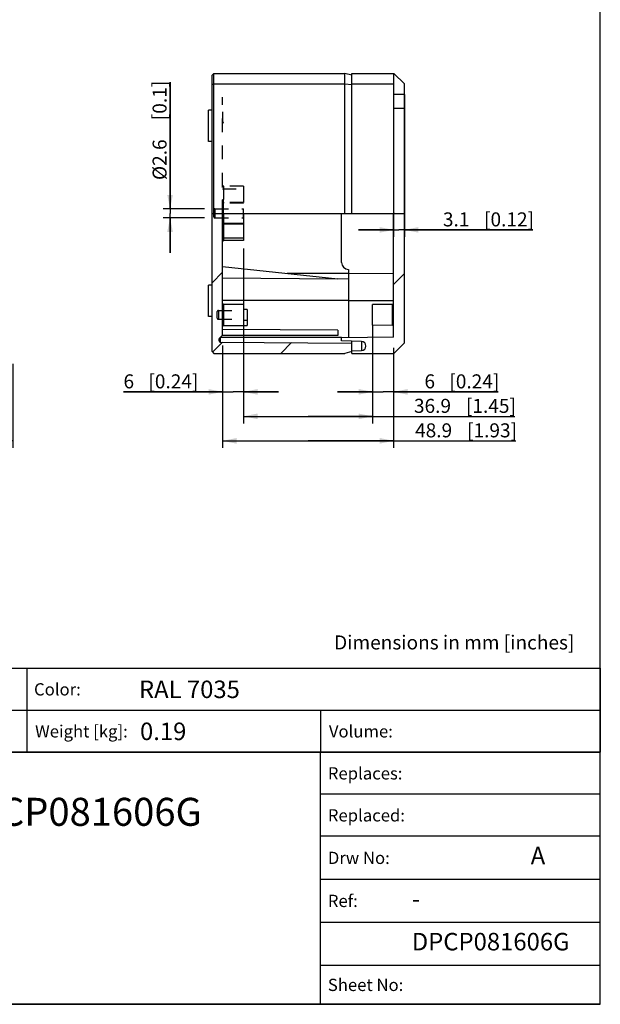
# Model space of a CAD drawing. Extents: x 12 to 202, y 7 to 290.
# Drawn here: x 119 to 202, y 7 to 148 of the extents above; entities that cross this region are included whole.
import ezdxf
from ezdxf.enums import TextEntityAlignment as Align

# ---------------------------------------------------------------- set-up
doc = ezdxf.new("R2010")
doc.units = 0
doc.header["$LTSCALE"] = 19.36
doc.linetypes.add('HIDDEN', pattern=[0.2, 0.1, -0.1])
doc.layers.get('0').update_dxf_attribs({"linetype": 'CONTINUOUS'})
doc.layers.add('DEFAULT_2', color=8, linetype='HIDDEN')
doc.layers.add('EDGEFEAT', color=7, linetype='CONTINUOUS')
doc.styles.get("Standard").update_dxf_attribs({"font": 'ARIAL.TTF'})
doc.styles.add('TEXTSTYLE_1', font='ARIAL.TTF')
doc.dimstyles.new('DIMSTYLE_1', dxfattribs={"dimtxt": 2, "dimasz": 2, "dimexe": 0.18, "dimexo": 0.0625, "dimgap": 0.09, "dimtad": 1, "dimdec": 1, "dimlfac": 2, "dimtxsty": 'STANDARD', "dimblk": '_ARROW_FILLED', "dimblk1": '_ARROW_FILLED', "dimblk2": '_ARROW_FILLED', "dimcen": 0.09, "dimazin": 3, "dimtp": 0.2, "dimtm": 0.2, "dimtfac": 1, "dimtdec": 1, "dimtofl": 0, "dimtmove": 0, "dimatfit": 3, "dimtolj": 1})
doc.dimstyles.new('DIMSTYLE_2', dxfattribs={"dimtxt": 2, "dimasz": 2, "dimexe": 0.18, "dimexo": 0.0625, "dimgap": 0.09, "dimtad": 1, "dimdec": 1, "dimlfac": 2, "dimtxsty": 'STANDARD', "dimblk": '_ARROW_FILLED', "dimblk1": '_ARROW_FILLED', "dimblk2": '_ARROW_FILLED', "dimcen": 0.09, "dimazin": 3, "dimtp": 0.5, "dimtm": 0.5, "dimtfac": 1, "dimtdec": 1, "dimtofl": 0, "dimtmove": 0, "dimatfit": 3, "dimtolj": 1})
doc.dimstyles.new('DIMSTYLE_3', dxfattribs={"dimtxt": 2, "dimasz": 2, "dimexe": 0.18, "dimexo": 0.0625, "dimgap": 0.09, "dimtad": 1, "dimdec": 1, "dimlfac": 2, "dimtxsty": 'STANDARD', "dimblk": '_ARROW_FILLED', "dimblk1": '_ARROW_FILLED', "dimblk2": '_ARROW_FILLED', "dimcen": 0.09, "dimazin": 3, "dimtp": 0.3, "dimtm": 0.3, "dimtfac": 1, "dimtdec": 1, "dimtofl": 0, "dimtmove": 0, "dimatfit": 3, "dimtolj": 1})
doc.dimstyles.new('DIMSTYLE_4', dxfattribs={"dimtxt": 2, "dimasz": 2, "dimexe": 0.18, "dimexo": 0.0625, "dimgap": 0.09, "dimtad": 1, "dimdec": 1, "dimlfac": 2, "dimtxsty": 'STANDARD', "dimblk": '_ARROW_FILLED', "dimblk1": '_ARROW_FILLED', "dimblk2": '_ARROW_FILLED', "dimcen": 0.09, "dimazin": 3, "dimtp": 0.1, "dimtm": 0.1, "dimtfac": 1, "dimtdec": 1, "dimtofl": 0, "dimtmove": 0, "dimatfit": 3, "dimtolj": 1})

# ---------------------------------------------------------------- blocks, each defined once
blk = doc.blocks.new('_ARROW_FILLED')
at = {"color": 0, "linetype": 'BYBLOCK'}
blk.add_solid([(0, 0), (-1, 0.2), (-1, -0.2)], dxfattribs=at)
blk = doc.blocks.new('*D')
at = {"color": 2, "linetype": 'CONTINUOUS'}
for p, q in [((32.5, 230.25), (32.5, 249.28)), ((29, 220), (29, 247.76)), ((36.5, 234), (28, 234)), ((29, 234), (29, 220)), ((36.5, 234), (31.5, 234)), ((32.5, 234), (32.5, 230.25)), ((32.5, 226.5), (32.5, 230.25)), ((36.5, 226.5), (31.5, 226.5)), ((123.5, 207.75), (123.5, 224.14)), ((123.5, 224.14), (123.5, 206.88)), ((29, 206), (29, 220)), ((117.62, 207.75), (124.5, 207.75)), ((123.5, 201), (123.5, 206.88)), ((36.5, 206), (28, 206)), ((112.83, 206.25), (112.83, 199.5)), ((117.27, 206.25), (117.27, 199.5)), ((117.62, 206), (124.5, 206)), ((123.5, 206), (123.5, 201)), ((113.88, 204.5), (113.88, 196)), ((116.12, 204.5), (116.12, 196)), ((112.83, 200.5), (94.62, 200.5)), ((94.62, 200.5), (115.05, 200.5)), ((122.27, 200.5), (115.05, 200.5)), ((117.27, 200.5), (122.27, 200.5)), ((113.88, 197), (95.25, 197)), ((95.25, 197), (115, 197)), ((121.12, 197), (115, 197)), ((116.12, 197), (121.12, 197)), ((44, 121.5), (44, 146.5)), ((112, 121.5), (112, 146.5)), ((44, 145.5), (78, 145.5)), ((112, 145.5), (78, 145.5)), ((36.5, 140), (24.5, 140)), ((25.5, 140), (25.5, 120)), ((140.5, 120.64), (140.5, 138.73)), ((140.5, 138.73), (140.5, 120)), ((39.5, 137), (28, 137)), ((29, 137), (29, 120)), ((174, 137), (174, 116.64)), ((172.45, 136.2), (172.45, 116.64)), ((39.5, 132.5), (31.5, 132.5)), ((32.5, 132.5), (32.5, 120)), ((25.5, 100), (25.5, 120)), ((29, 103), (29, 120)), ((32.5, 107.5), (32.5, 120)), ((145.4, 120.64), (139.5, 120.64)), ((140.5, 114.36), (140.5, 120)), ((145.4, 119.36), (139.5, 119.36)), ((140.5, 119.36), (140.5, 114.36)), ((172.45, 117.64), (167.45, 117.64)), ((167.45, 117.64), (173.22, 117.64)), ((192.36, 117.64), (173.22, 117.64)), ((174, 117.64), (192.36, 117.64)), ((151, 115), (151, 93.5)), ((151, 115), (151, 90)), ((39.5, 107.5), (31.5, 107.5)), ((41, 106), (41, 90)), ((115, 106), (115, 90)), ((39.5, 103), (28, 103)), ((169.45, 104), (169.45, 93.5)), ((169.45, 102.53), (169.45, 90)), ((36.5, 100), (24.5, 100)), ((148, 101.12), (148, 86.5)), ((148, 101.12), (148, 93.5)), ((172.45, 100.8), (172.45, 86.5)), ((172.45, 100.8), (172.45, 93.5)), ((38, 98.5), (38, 86.5)), ((118, 98.5), (118, 86.5)), ((148, 94.5), (133.84, 94.5)), ((133.84, 94.5), (149.5, 94.5)), ((156, 94.5), (149.5, 94.5)), ((151, 94.5), (156, 94.5)), ((169.45, 94.5), (164.45, 94.5)), ((164.45, 94.5), (170.95, 94.5)), ((187.4, 94.5), (170.95, 94.5)), ((172.45, 94.5), (187.4, 94.5)), ((41, 91), (78, 91)), ((115, 91), (78, 91)), ((151, 91), (160.22, 91)), ((169.45, 91), (160.22, 91)), ((160.22, 91), (189.77, 91)), ((38, 87.5), (78, 87.5)), ((118, 87.5), (78, 87.5)), ((148, 87.5), (160.22, 87.5)), ((172.45, 87.5), (160.22, 87.5)), ((160.22, 87.5), (189.93, 87.5))]:
    blk.add_line(p, q, dxfattribs=at)
at = {"color": 2, "linetype": 'CONTINUOUS', "xscale": 2, "yscale": 2, "zscale": 2}
for p, rotation in [((29, 234), 90), ((32.5, 234), 90), ((32.5, 226.5), 270), ((123.5, 207.75), 270), ((29, 206), 270), ((123.5, 206), 90), ((117.27, 200.5), 180), ((116.12, 197), 180), ((44, 145.5), 180), ((25.5, 140), 90), ((29, 137), 90), ((32.5, 132.5), 90), ((140.5, 120.64), 270), ((140.5, 119.36), 90), ((174, 117.64), 180), ((32.5, 107.5), 270), ((29, 103), 270), ((25.5, 100), 270), ((151, 94.5), 180), ((172.45, 94.5), 180), ((41, 91), 180), ((151, 91), 180), ((38, 87.5), 180), ((148, 87.5), 180)]:
    blk.add_blockref('_ARROW_FILLED', p, dxfattribs=dict(at, rotation=rotation))
for p in [(112.83, 200.5), (113.88, 197), (112, 145.5), (172.45, 117.64), (148, 94.5), (169.45, 94.5), (115, 91), (169.45, 91), (118, 87.5), (172.45, 87.5)]:
    blk.add_blockref('_ARROW_FILLED', p, dxfattribs=at)
at = {"color": 2, "linetype": 'CONTINUOUS'}
for s, p in [('[0.59]', (32, 242.3)), ('[2.2]', (28.5, 242.33)), ('56', (28.5, 237.22)), ('15', (32, 237.19)), ('[0.14]', (123, 217.16)), ('3.5', (123, 211.27)), ('[0.1]', (140, 133.31)), ('%%c2.6', (140, 124.76)), ('[3.15]', (25, 119.06)), ('[2.68]', (28.5, 119.06)), ('[1.97]', (32, 119.06)), ('80', (25, 113.96)), ('68', (28.5, 113.96)), ('50', (32, 113.96))]:
    blk.add_text(s, height=2, rotation=90, dxfattribs=at).set_placement(p)
for s, p in [('%%c8.9', (94.62, 201)), ('[0.35]', (103.17, 201)), ('%%c4.5', (95.25, 197.5)), ('[0.18]', (103.8, 197.5)), ('136', (71.18, 146)), ('[5.35]', (77.84, 146)), ('3.1', (179.5, 118.14)), ('[0.12]', (185.38, 118.14)), ('[0.24]', (137.4, 95)), ('[0.24]', (180.42, 95)), ('6', (133.84, 95)), ('6', (176.86, 95)), ('148', (71.18, 91.5)), ('[5.83]', (77.84, 91.5)), ('36.9', (175.36, 91.5)), ('[1.45]', (182.79, 91.5)), ('160', (71.96, 88)), ('[6.3]', (78.62, 88)), ('48.9', (175.52, 88)), ('[1.93]', (182.95, 88))]:
    blk.add_text(s, height=2, dxfattribs=at).set_placement(p)

msp = doc.modelspace()

# ---------------------------------------------------------------- linework, layer by layer
at = {"color": 7, "linetype": 'CONTINUOUS'}
for p, q in [((202, 7), (202, 290)), ((166.5, 140), (172.5, 140)), ((172.5, 120), (172.5, 140)), ((174, 138.5), (172.5, 140)), ((166.5, 138.5), (172.5, 138.5)), ((174, 101.5), (174, 138.5)), ((174, 137), (172.5, 137)), ((146.5, 134.754), (146, 134.75)), ((146, 130.25), (146, 134.75)), ((174, 134.987), (172.5, 135)), ((146.5, 130.246), (146, 130.25)), ((146.5, 100.25), (146.5, 120)), ((146.5, 120), (174, 120)), ((148, 102.55), (148, 120)), ((172.45, 102.302), (172.45, 120)), ((151, 116.125), (148.149, 116.1)), ((151, 116.5), (151, 116.125)), ((148, 112.386), (164.5, 110.624)), ((166, 111.4), (157.235, 111.4)), ((172.45, 111.402), (166, 111.346)), ((166, 111.346), (166, 102.246)), ((146.5, 109.754), (146, 109.75)), ((146, 105.25), (146, 109.75)), ((164.5, 110.609), (148, 110.745)), ((166, 110.611), (164.5, 110.624)), ((164.5, 110.609), (164.5, 110.624)), ((166, 107.55), (148, 107.55)), ((148.149, 107.029), (151, 107.004)), ((151, 107.004), (151, 106.25)), ((172.45, 107.5), (166, 107.5)), ((172.301, 106.999), (169.45, 106.974)), ((169.45, 104.027), (169.45, 106.973)), ((151.5, 106.25), (151, 106.25)), ((151.5, 106.25), (151.5, 104.001)), ((146.5, 105.246), (146, 105.25)), ((164.5, 103.3), (148, 103.386)), ((148.149, 103.971), (151.5, 104)), ((164.5, 103.3), (164.5, 102.55)), ((172.301, 104.001), (169.45, 104.026)), ((147.5, 101.771), (147.5, 102.056)), ((148, 102.618), (147.544, 102.162)), ((165, 102.25), (147.649, 102.25)), ((147.649, 101.621), (166.5, 101.457)), ((164.5, 102.55), (147.932, 102.55)), ((172.45, 102.302), (165, 102.237)), ((165, 101.802), (165, 102.237)), ((167.873, 101.702), (165, 101.802)), ((166.5, 100), (166.5, 101.75)), ((167.873, 101.702), (167.873, 100.398)), ((174, 101.5), (172.5, 100)), ((146.5, 100.25), (146.75, 100)), ((146.75, 100), (165.5, 100)), ((166.5, 100.268), (165.5, 100)), ((166.5, 100.35), (167.873, 100.398)), ((166.5, 100), (172.5, 100)), ((17, 7), (202, 7))]:
    msp.add_line(p, q, dxfattribs=at)
at = {"color": 2, "linetype": 'CONTINUOUS'}
for p, q in [((172.634, 120), (172.45, 119.816)), ((148, 111.577), (146.5, 110.077)), ((174, 111.41), (172.45, 109.86)), ((147.997, 101.618), (146.565, 100.185)), ((157.867, 101.532), (156.335, 100)), ((27, 55), (202, 55)), ((120, 55), (120, 49)), ((202, 55), (202, 49)), ((27, 49), (202, 49)), ((27, 49), (120, 49)), ((120, 49), (120, 43)), ((120, 49), (202, 49)), ((120, 49), (120, 43)), ((162, 49), (162, 43)), ((202, 49), (202, 43)), ((27, 43), (120, 43)), ((202, 43), (92, 43)), ((120, 43), (202, 43)), ((162, 7), (162, 43)), ((202, 43), (200, 43)), ((202, 7), (202, 43)), ((202, 37), (162, 37)), ((202, 31), (162, 31)), ((202, 24.851), (162, 24.851)), ((202, 18.703), (162, 18.703)), ((202, 12.555), (162, 12.555)), ((202, 7), (92, 7))]:
    msp.add_line(p, q, dxfattribs=at)
at = {"color": 7, "linetype": 'CONTINUOUS'}
for centre, radius, start, end in [((148.15, 115.95), 0.15, 90.5, 179.99986), ((148.15, 107.179), 0.15, 180.00028, 269.5), ((172.3, 107.149), 0.15, 270.5, 359.99971), ((148.15, 103.821), 0.15, 90.5, 179.99972), ((172.3, 103.851), 0.15, 0.00029, 89.5), ((147.65, 102.056), 0.15, 135, 180), ((147.65, 101.771), 0.15, 180, 269.5), ((167.85, 101.05), 0.652, 272, 88)]:
    msp.add_arc(centre, radius, start, end, dxfattribs=at)
at = {"layer": 'DEFAULT_2', "color": 8, "linetype": 'HIDDEN'}
for p, q in [((148, 120), (148, 136.614)), ((151, 123.875), (148.149, 123.9)), ((151, 123.875), (151, 123.5)), ((148, 122), (148.1, 122)), ((148, 121), (148.1, 121)), ((148.1, 122), (148.1, 120)), ((146.75, 119.513), (146.75, 120)), ((146.9, 120.637), (151, 120.637)), ((148, 120.875), (148.1, 120.875)), ((148, 120.375), (148.1, 120.375)), ((151, 119.363), (151, 120.637)), ((146.9, 119.362), (151, 119.362)), ((147.25, 105.013), (147.25, 105.987)), ((147.4, 106.137), (151, 106.137)), ((147.4, 104.862), (151, 104.862)), ((151, 104.75), (151.5, 104.75))]:
    msp.add_line(p, q, dxfattribs=at)
for centre, start, end in [((146.9, 119.513), 179.99709, 270), ((147.4, 105.987), 90, 180.00291), ((147.4, 105.013), 179.99709, 270)]:
    msp.add_arc(centre, 0.15, start, end, dxfattribs=at)
at = {"layer": 'EDGEFEAT', "color": 7, "linetype": 'CONTINUOUS'}
for p, q in [((146.75, 140), (146.5, 139.75)), ((146.5, 120), (146.5, 139.75)), ((146.75, 120), (146.75, 140)), ((146.75, 140), (165.5, 140)), ((165.5, 120), (165.5, 140)), ((166.5, 139.732), (165.5, 140)), ((166.5, 120), (166.5, 140)), ((146.5, 138.396), (146.75, 138.5)), ((146.75, 138.5), (165.5, 138.5)), ((165.5, 138.5), (166.488, 138.39)), ((148.149, 120), (148.149, 118.56)), ((151, 120), (151, 116.5)), ((165, 113), (165, 120)), ((148, 118.418), (148.149, 118.418)), ((151, 118.578), (148.149, 118.56)), ((151, 118.436), (148.149, 118.418)), ((148.149, 118.418), (148.149, 116.1)), ((148, 116.5), (151, 116.5)), ((166, 112), (166, 111.346)), ((148.149, 107.029), (148.149, 103.971)), ((172.301, 104.001), (172.301, 106.999)), ((147.649, 102.25), (147.649, 101.621))]:
    msp.add_line(p, q, dxfattribs=at)
at = {"layer": 'EDGEFEAT', "color": 8, "linetype": 'HIDDEN'}
for p, q in [((148, 134.5), (148, 132.821)), ((148, 115.95), (148, 124.05)), ((148.149, 123.9), (148.149, 121.582)), ((148, 123.5), (151, 123.5)), ((151, 123.5), (151, 120)), ((148, 121.582), (148.149, 121.582)), ((151, 121.564), (148.149, 121.582)), ((148.149, 120), (148.149, 121.44)), ((151, 121.422), (148.149, 121.44)), ((146.75, 119.513), (146.75, 120)), ((146.9, 120.637), (146.9, 119.362)), ((147.25, 105.013), (147.25, 105.987)), ((147.4, 106.137), (147.4, 104.862))]:
    msp.add_line(p, q, dxfattribs=at)
for points in [[(148, 121.582), (148.02, 121.512), (148.074, 121.46), (148.149, 121.44)], [(148.149, 121.582), (148.148, 121.522), (148.148, 121.472), (148.149, 121.44)]]:
    msp.add_lwpolyline(points, dxfattribs=at)
at = {"layer": 'EDGEFEAT', "color": 7, "linetype": 'CONTINUOUS'}
for points in [[(148, 118.418), (148.019, 118.488), (148.074, 118.54), (148.149, 118.56)], [(148.149, 118.56), (148.148, 118.528), (148.148, 118.478), (148.149, 118.418)]]:
    msp.add_lwpolyline(points, dxfattribs=at)
at = {"layer": 'EDGEFEAT', "color": 8, "linetype": 'HIDDEN'}
for centre, start, end in [((148.15, 132.821), 90.5, 179.99972), ((148.15, 124.05), 180.00014, 269.5), ((146.9, 120.487), 90, 180.00291)]:
    msp.add_arc(centre, 0.15, start, end, dxfattribs=at)
at = {"layer": 'EDGEFEAT', "color": 7, "linetype": 'CONTINUOUS'}
msp.add_arc((166, 113), 1, 180, 270, dxfattribs=at)

# ---------------------------------------------------------------- texts
at = {"color": 2, "linetype": 'CONTINUOUS', "style": 'TEXTSTYLE_1'}
for s, height, p in [('Dimensions in mm [inches]', 2, (163.944, 57.699)), ('RAL 7035', 2.5, (136.05, 50.75)), ('0.19', 2.5, (136.2, 44.75)), ('A', 2.5, (192.05, 27)), ('-', 2.5, (175.05, 20.851)), ('DPCP081606G', 2.5, (175.05, 14.703))]:
    msp.add_text(s, height=height, dxfattribs=at).set_placement(p)
at = {"color": 2, "linetype": 'CONTINUOUS', "style": 'TEXTSTYLE_1', "oblique": 5}
for s, p in [('Color:', (121.05, 51.122)), ('Weight [kg]:', (121.2, 45.122)), ('Volume:', (163.2, 45.122)), ('Replaces:', (163.05, 39.121)), ('Replaced:', (163.05, 33.121)), ('Drw No:', (163.05, 27.047)), ('Ref:', (163.05, 20.899)), ('Sheet No:', (163.05, 8.899))]:
    msp.add_text(s, height=1.75, dxfattribs=at).set_placement(p)
at = {"color": 2, "linetype": 'CONTINUOUS', "style": 'TEXTSTYLE_1'}
msp.add_text('DPCP081606G', height=4, dxfattribs=at).set_placement((127, 32.5), align=Align.CENTER)

# ---------------------------------------------------------------- dimensions: what is measured, and where the dimension line sits
at = {"color": 2, "linetype": 'CONTINUOUS'}
for base, p1, p2, angle, dimstyle, middle in [((32.5, 234), (36.5, 226.5), (36.5, 234), 90, 'DIMSTYLE_1', (31, 243.235)), ((38, 87.5), (118, 98.5), (38, 98.5), 180, 'DIMSTYLE_2', (78, 89)), ((25.5, 140), (36.5, 100), (36.5, 140), 90, 'DIMSTYLE_3', (24, 120)), ((123.5, 207.75), (117.625, 206), (117.625, 207.75), 90, 'DIMSTYLE_4', (122, 217.706)), ((148, 87.5), (172.45, 100.802), (148, 101.118), 180, 'DIMSTYLE_3', (182.726, 89)), ((169.45, 94.5), (172.45, 100.802), (169.45, 104), 180, 'DIMSTYLE_4', (182.129, 96)), ((32.5, 132.5), (39.5, 107.5), (39.5, 132.5), 90, 'DIMSTYLE_3', (31, 120)), ((29, 103), (39.5, 137), (39.5, 103), 270, 'DIMSTYLE_3', (27.5, 120)), ((29, 234), (36.5, 206), (36.5, 234), 90, 'DIMSTYLE_3', (27.5, 242.488)), ((148, 94.5), (151, 115), (148, 101.118), 180, 'DIMSTYLE_4', (139.11, 96)), ((151, 91), (169.45, 102.526), (151, 115), 180, 'DIMSTYLE_3', (182.566, 92.5)), ((44, 145.5), (112, 121.5), (44, 121.5), 180, 'DIMSTYLE_2', (78, 147))]:
    dim = msp.add_linear_dim(base=base, p1=p1, p2=p2, angle=angle, dimstyle=dimstyle, dxfattribs=at)
    dim.commit()
    dim.dimension.update_dxf_attribs({"geometry": '*D', "text_midpoint": middle, "dimtype": 160})
for base, p1, p2, angle, middle in [((113.875, 197), (116.125, 204.5), (113.875, 204.5), 180, (103.018, 198.5)), ((140.5, 120.637), (145.4, 119.362), (145.4, 120.637), 90, (139, 131.746))]:
    dim = msp.add_linear_dim(base=base, p1=p1, p2=p2, angle=angle, text='%%c<>', dimstyle='DIMSTYLE_4', dxfattribs=at)
    dim.commit()
    dim.dimension.update_dxf_attribs({"geometry": '*D', "text_midpoint": middle, "dimtype": 160})
dim = msp.add_linear_dim(base=(117.269, 200.5), p1=(112.831, 206.25), p2=(117.269, 206.25), text='%%c<>', dimstyle='DIMSTYLE_1', dxfattribs=at)
dim.commit()
dim.dimension.update_dxf_attribs({"geometry": '*D', "text_midpoint": (102.383, 202), "dimtype": 160})
for base, p1, p2, dimstyle, middle in [((174, 117.641), (172.45, 136.198), (174, 137), 'DIMSTYLE_4', (185.931, 119.141)), ((115, 91), (41, 106), (115, 106), 'DIMSTYLE_2', (78, 92.5))]:
    dim = msp.add_linear_dim(base=base, p1=p1, p2=p2, dimstyle=dimstyle, dxfattribs=at)
    dim.commit()
    dim.dimension.update_dxf_attribs({"geometry": '*D', "text_midpoint": middle, "dimtype": 160})

doc.saveas('drawing.dxf')
